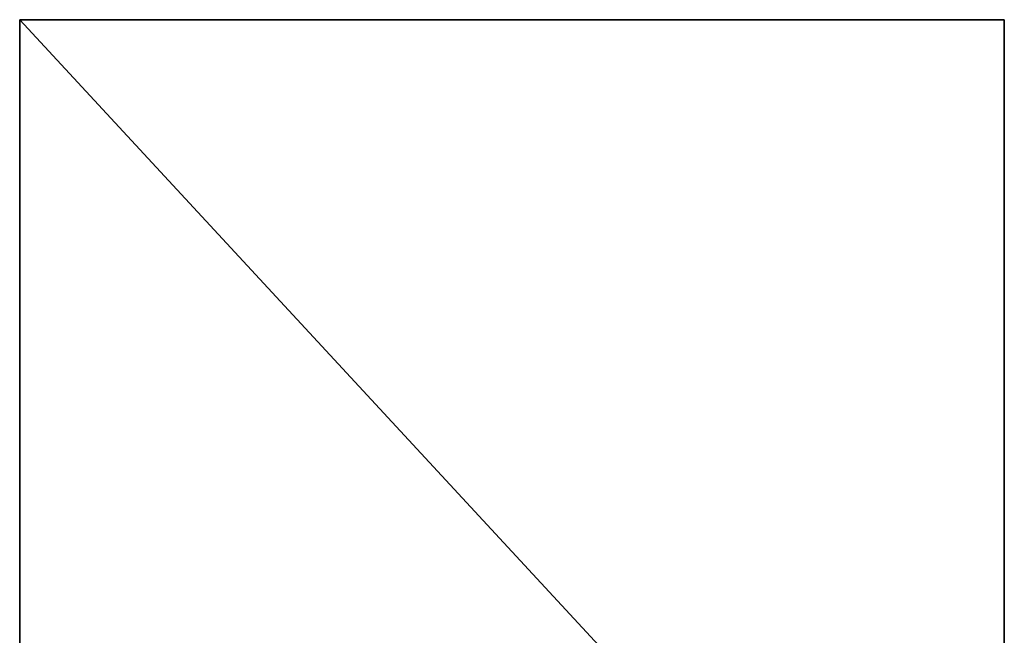
# Model space of a CAD drawing. Units: millimetres. Extents: x 0 to 500, y -625 to 0.
# Drawn here: x 0 to 500, y -313 to 0 of the extents above; entities that cross this region are included whole.
import ezdxf

# ---------------------------------------------------------------- set-up
doc = ezdxf.new("R2010")
doc.units = ezdxf.units.MM
doc.header["$LTSCALE"] = 25.4
doc.layers.get('0').update_dxf_attribs({"true_color": 0xff5454})

# ---------------------------------------------------------------- blocks, each defined once
blk = doc.blocks.new('Group_37')
at = {"color": 251, "true_color": 0x565656}
for p, q in [((500, 625), (0, 625)), ((0, 625), (0, 625, 850)), ((500, 625, 850), (0, 625, 850)), ((500, 625), (0, 625)), ((0, 625), (0, 85)), ((0, 625), (0, 85)), ((0, 625, 850), (0, 85, 850)), ((0, 625), (0, 625, 850)), ((500, 625, 850), (0, 625, 850)), ((0, 625, 850), (0, 85, 850)), ((500, 625), (500, 625, 850)), ((500, 85), (500, 625)), ((500, 85), (500, 625)), ((500, 625), (500, 625, 850)), ((500, 85, 850), (500, 625, 850)), ((500, 85, 850), (500, 625, 850)), ((0, 585, 40), (0, 125, 40)), ((0, 585, 810), (0, 585, 40)), ((0, 125, 810), (0, 585, 810)), ((500, 585, 810), (500, 125, 810)), ((500, 585, 40), (500, 585, 810)), ((500, 125, 40), (500, 585, 40))]:
    blk.add_line(p, q, dxfattribs=at)
at = {"color": 7, "true_color": 0xeae9ee}
mesh = blk.add_polyface(dxfattribs=at)
corners = [(0, 625, 850), (500, 625), (0, 625), (500, 625, 850)]
mesh.append_faces([[corners[k] for k in face] for face in [(0, 1, 2), (1, 0, 3)]], dxfattribs={"vtx0": -1, "color": 7})
mesh = blk.add_polyface(dxfattribs=at)
corners = [(0, 625), (500, 85), (0, 85), (500, 625)]
mesh.append_faces([[corners[k] for k in face] for face in [(0, 1, 2), (1, 0, 3)]], dxfattribs={"vtx0": -1, "color": 7})
mesh = blk.add_polyface(dxfattribs=at)
corners = [(0, 85, 850), (0, 125, 810), (0, 85), (0, 625, 850), (0, 585, 810), (0, 585, 40), (0, 125, 40), (0, 625)]
mesh.append_faces([[corners[k] for k in face] for face in [(0, 1, 2), (1, 3, 4), (4, 3, 5), (2, 6, 7), (6, 2, 1), (7, 5, 3)]], dxfattribs={"vtx0": -1, "vtx1": -1, "color": 7})
mesh.append_faces([[corners[k] for k in face] for face in [(1, 0, 3), (7, 6, 5)]], dxfattribs={"vtx0": -1, "vtx2": -1, "color": 7})
mesh = blk.add_polyface(dxfattribs=at)
corners = [(500, 85, 850), (0, 625, 850), (0, 85, 850), (500, 625, 850)]
mesh.append_faces([[corners[k] for k in face] for face in [(0, 1, 2), (1, 0, 3)]], dxfattribs={"vtx0": -1, "color": 7})
mesh = blk.add_polyface(dxfattribs=at)
corners = [(500, 85), (500, 125, 40), (500, 85, 850), (500, 625), (500, 585, 40), (500, 585, 810), (500, 125, 810), (500, 625, 850)]
mesh.append_faces([[corners[k] for k in face] for face in [(0, 1, 2), (1, 3, 4), (4, 3, 5), (2, 6, 7), (6, 2, 1), (7, 5, 3)]], dxfattribs={"vtx0": -1, "vtx1": -1, "color": 7})
mesh.append_faces([[corners[k] for k in face] for face in [(1, 0, 3), (7, 6, 5)]], dxfattribs={"vtx0": -1, "vtx2": -1, "color": 7})

msp = doc.modelspace()

# ---------------------------------------------------------------- block references
at = {"color": 0}
msp.add_blockref('Group_37', (0, -625), dxfattribs=at)

doc.saveas('drawing.dxf')
